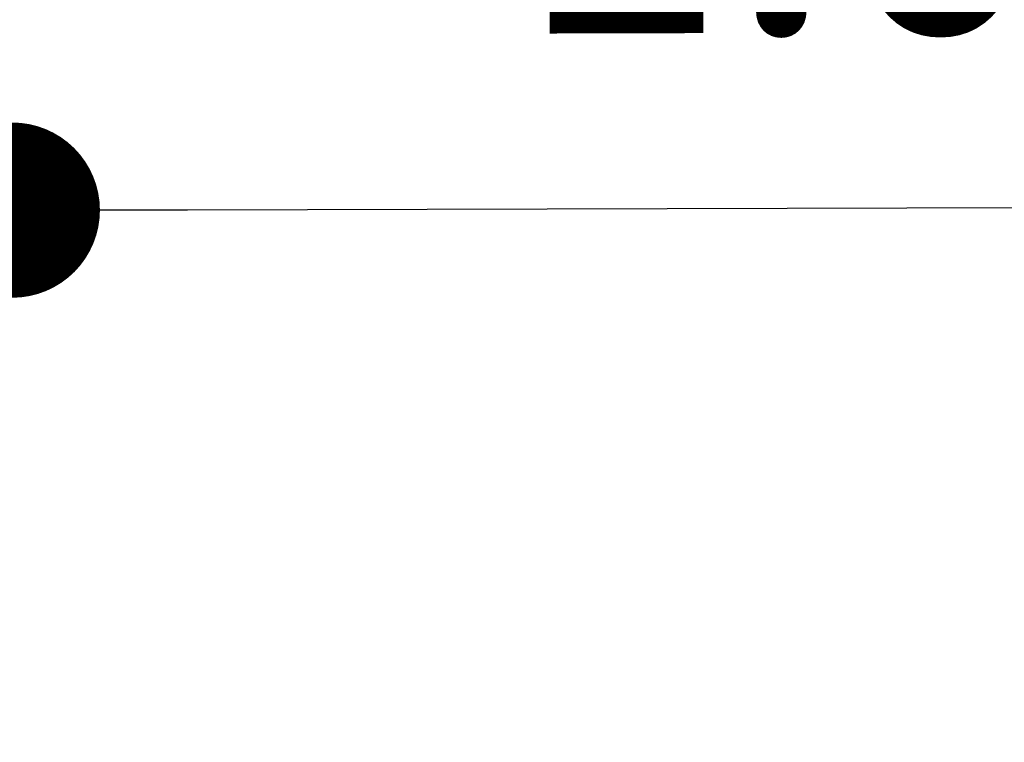
# Model space of a CAD drawing. Units: millimetres. Extents: x -12251.1 to -12205.8, y 20642.7 to 20660.6.
# Drawn here: x -12217.5 to -12216.9, y 20656.3 to 20656.7 of the extents above; entities that cross this region are included whole.
import ezdxf

# ---------------------------------------------------------------- set-up
doc = ezdxf.new("R2010")
doc.units = ezdxf.units.MM
doc.header["$PDSIZE"] = -1
doc.layers.get('0').update_dxf_attribs({"lineweight": 30})
doc.dimstyles.new('midot', dxfattribs={"dimtxt": 0.16, "dimasz": 0.1, "dimexe": 0.2, "dimexo": 0.06, "dimgap": 0.1, "dimtad": 1, "dimzin": 0, "dimdsep": 46, "dimtxsty": 'Standard', "dimblk": 'DOT', "dimcen": 0.09, "dimdle": 0.1, "dimse1": 1, "dimse2": 1, "dimclrd": 256, "dimclre": 256, "dimclrt": 256, "dimadec": 0, "dimazin": 0, "dimtfac": 1, "dimtofl": 0, "dimtmove": 2, "dimatfit": 3, "dimldrblk": 'CLOSEDBLANK', "dimfxl": 1.25, "dimfxlon": 1, "dimtolj": 1, "dimtzin": 0, "dimarcsym": 0})

# ---------------------------------------------------------------- blocks, each defined once
blk = doc.blocks.new('_Dot')
at = {"color": 0, "linetype": 'ByBlock', "lineweight": -2}
blk.add_line((-0.5, 0), (-1, 0), dxfattribs=at)
at = {"color": 0, "linetype": 'ByBlock', "const_width": 0.5}
blk.add_lwpolyline([(-0.25, 0, 1), (0.25, 0, 1)], format="xyb", close=True, dxfattribs=at)
blk = doc.blocks.new('*D126')
at = {"lineweight": -2, "transparency": 16777216}
blk.add_line((-3.23921, 1.791), (-2.43921, 1.791), dxfattribs=at)
at = {"layer": 'Defpoints', "color": 0, "transparency": 16777216}
for p in [(-2.33921, 1.791), (-3.33921, 1.4874), (-2.33921, 1.4874)]:
    blk.add_point(p, dxfattribs=at)
at = {"lineweight": -2, "transparency": 16777216, "xscale": 0.1, "yscale": 0.1, "zscale": 0.1, "rotation": 180}
blk.add_blockref('_Dot', (-3.33921, 1.791), dxfattribs=at)
at = {"lineweight": -2, "transparency": 16777216, "xscale": 0.1, "yscale": 0.1, "zscale": 0.1}
blk.add_blockref('_Dot', (-2.33921, 1.791), dxfattribs=at)
at = {"transparency": 16777216, "insert": (-2.83921, 1.971), "char_height": 0.16, "attachment_point": 5}
blk.add_mtext('\\A1;1.00', dxfattribs=at)
blk = doc.blocks.new('_ClosedBlank')
at = {"color": 0, "linetype": 'ByBlock', "lineweight": -2}
for p, q in [((-1, 0.1667), (0, 0)), ((-1, 0.1667), (-1, -0.1667)), ((0, 0), (-1, -0.1667))]:
    blk.add_line(p, q, dxfattribs=at)
blk = doc.blocks.new('פיתוח ספארי')
dim = blk.add_aligned_dim(p1=(-3.33921, 1.4874), p2=(-2.33921, 1.4874), distance=0.3036, dimstyle='midot')
dim.commit()
dim.dimension.update_dxf_attribs({"geometry": '*D126', "text_midpoint": (-2.83921, 1.971)})

msp = doc.modelspace()

# ---------------------------------------------------------------- block references
at = {"rotation": 0.1492617865786093}
msp.add_blockref('פיתוח ספארי', (-12214.11946, 20654.77344), dxfattribs=at)

doc.saveas('drawing.dxf')
